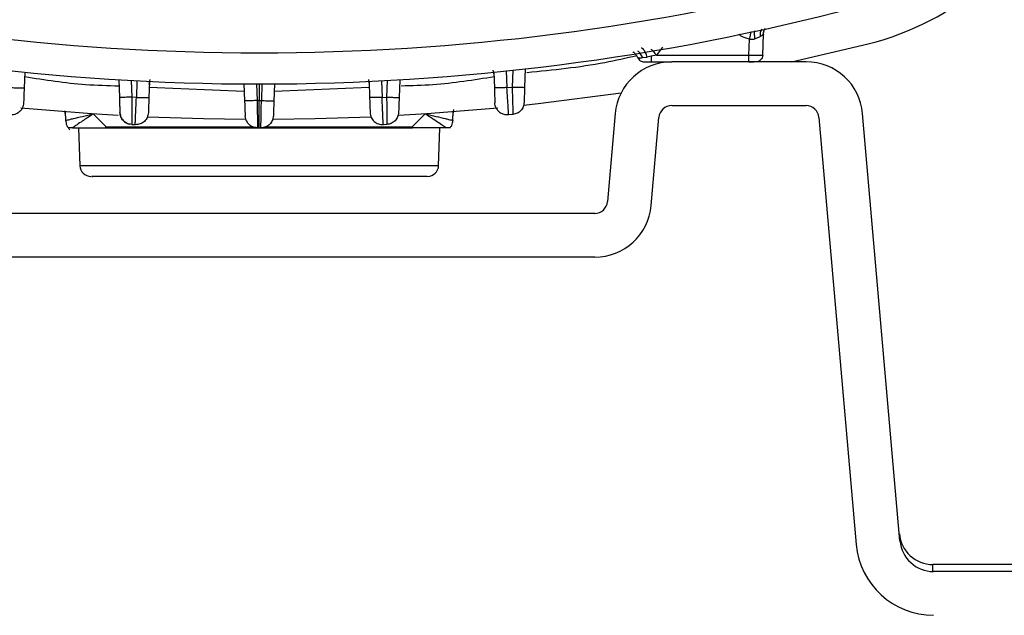
# Model space of a CAD drawing. Units: inches. Extents: x 0.4 to 10.6, y 0.4 to 8.1.
# Drawn here: x 6.8 to 6.9, y 2.8 to 2.9 of the extents above; entities that cross this region are included whole.
import ezdxf

# ---------------------------------------------------------------- set-up
doc = ezdxf.new("R2010")
doc.units = ezdxf.units.IN
doc.header["$MEASUREMENT"] = 0

msp = doc.modelspace()

# ---------------------------------------------------------------- linework, layer by layer
at = {"color": 7, "linetype": 'Continuous', "lineweight": 25}
for p, q in [((6.83619971201349, 2.909511238154449), (6.836262715420589, 2.911315419675684)), ((6.837773555835606, 2.909511238155876), (6.837855765942375, 2.911865427595719)), ((6.837850466991259, 2.91186413230183), (6.837918296829493, 2.912270746490662)), ((6.841037200730756, 2.908751316498392), (6.849710675541529, 2.910784309309741)), ((6.82415808859933, 2.909223324650833), (6.824676453802952, 2.909277829240439)), ((6.825121096892399, 2.909373826550203), (6.824676456786101, 2.909277828319495)), ((6.825729631364683, 2.909511238154482), (6.825121097213187, 2.909373827381379)), ((6.825729631364683, 2.909511238154449), (6.83619971201349, 2.909511238154449)), ((6.810873496693617, 2.907945798615235), (6.81080095413094, 2.905868451416661)), ((6.825121097213187, 2.908751316498392), (6.827461902454123, 2.908751316498392)), ((6.825176015535739, 2.908751316498392), (6.825176015535739, 2.908745291301999)), ((6.842695390103255, 2.908751316498392), (6.827461902454123, 2.908751316498392)), ((6.836199712608147, 2.908751316498392), (6.83650090932278, 2.908751316498392)), ((6.836199712608147, 2.908751316498392), (6.836500909322782, 2.908751316498392)), ((6.836199712608147, 2.908751316498392), (6.83650090932278, 2.908751316498392)), ((6.754167320589038, 2.907566004041829), (6.754105839612918, 2.905805419237603)), ((6.807341571319014, 2.90729080661225), (6.8072232024839, 2.907801772864055)), ((6.807310968953873, 2.907566004041816), (6.807372449929992, 2.905805419237603)), ((6.764820933988629, 2.906716937009296), (6.764890394694064, 2.90472784265524)), ((6.768304442098563, 2.906532039514212), (6.768240486485999, 2.904700590393982)), ((6.779010523204284, 2.90624842301498), (6.77907713106663, 2.904341023398235)), ((6.782467766338626, 2.906248423014979), (6.782401158476281, 2.904341023398234)), ((6.793173847444348, 2.906532039514206), (6.793237803056911, 2.904700590393982)), ((6.796657355554282, 2.906716937009289), (6.796587894848846, 2.90472784265524)), ((6.808791469920746, 2.905830147405632), (6.809387110198113, 2.905893179129497)), ((6.76491775478039, 2.904723986391954), (6.764902380677065, 2.904384609011569)), ((6.766822761890635, 2.904725318553362), (6.766305541828808, 2.904752570814693)), ((6.794655527652274, 2.904725318553362), (6.795172747714101, 2.904752570814693)), ((6.780739144821433, 2.904365639627683), (6.780493568209964, 2.904365751557604)), ((6.780739144770826, 2.904365639543589), (6.780984721333887, 2.904365750223505)), ((6.827461902454123, 2.903790686577132), (6.842695390103255, 2.903790686577132)), ((6.758813151019218, 2.902525641440316), (6.758700968542905, 2.903213072589024)), ((6.758768143573672, 2.903112490661179), (6.758802986590495, 2.902115325022965)), ((6.763397226783072, 2.901382908037951), (6.761928732427953, 2.902853193086927)), ((6.77925813198668, 2.902112173904385), (6.779136569672508, 2.902638924425479)), ((6.799549557114882, 2.902853193086928), (6.798081062759765, 2.901382908037951)), ((6.802665138523619, 2.902525641440316), (6.802801840508015, 2.903363323093051)), ((6.802675488695601, 2.902120640773802), (6.802710145969162, 2.903112490661174)), ((6.808995445107046, 2.902740269045478), (6.80898774337028, 2.902857190609387)), ((6.809473991952239, 2.902790598044088), (6.808995445099174, 2.902740269043719)), ((6.821068999470346, 2.902893300201874), (6.820196072207225, 2.892915695928275)), ((6.825137825433981, 2.89248334854294), (6.826010752697055, 2.902460952816543)), ((6.844146539860322, 2.902460952816539), (6.848378581768624, 2.854088492457729)), ((6.853320334995335, 2.854520839843016), (6.849088293087053, 2.90289330020186)), ((6.760267253759913, 2.901271001537794), (6.760416721230396, 2.896990813195494)), ((6.763323646731576, 2.901271001506614), (6.763397226783072, 2.901382908037951)), ((6.763374032472033, 2.901271001537793), (6.763323646731576, 2.901271001537793)), ((6.763397226783072, 2.901382908037951), (6.763374032472041, 2.901271001304408)), ((6.763374032472041, 2.901271001071022), (6.798104257070789, 2.901271001071022)), ((6.780549838126951, 2.901387832592465), (6.780552055811982, 2.901271065781541)), ((6.78055205581733, 2.901271065776052), (6.780739144771454, 2.901271001537762)), ((6.780739144771454, 2.901271001537762), (6.780926233782425, 2.901271065776091)), ((6.795186966224444, 2.901654362619091), (6.794786750182051, 2.901633404027267)), ((6.798081062759765, 2.901382908037951), (6.798154641716772, 2.901271003171181)), ((6.798104257070789, 2.901271001304408), (6.798081062759765, 2.901382908037951)), ((6.798154641716772, 2.901271001537794), (6.798104257070791, 2.901271001537794)), ((6.801061568312439, 2.896990813195494), (6.801211035782921, 2.901271001537794)), ((6.818744922450184, 2.891585962167683), (6.741788485202941, 2.891585962167683)), ((6.818744922450184, 2.886625332246423), (6.741788485202941, 2.886625332246423)), ((6.857055811863255, 2.851035402454163), (6.857055811863255, 2.851822182640124)), ((6.904675633077744, 2.851822182640124), (6.857055811863255, 2.851822182640124)), ((6.895227333747822, 2.851034781065321), (6.857124700574595, 2.851034781065321))]:
    msp.add_line(p, q, dxfattribs=at)
at = {"color": 1, "linetype": 'Continuous', "lineweight": 25}
for p, q in [((6.826419991261271, 2.910404432991822), (6.825729631364683, 2.909511238154449)), ((6.768267880302871, 2.906181448243747), (6.768395718485807, 2.906762264603348)), ((6.808724645361255, 2.907743575742806), (6.80879146992074, 2.905830147405801)), ((6.809453306170763, 2.907788608933635), (6.809387110198103, 2.905893179135724)), ((6.76623976053726, 2.906636128829605), (6.766305541828619, 2.904752570798629)), ((6.766888292900172, 2.906601710024634), (6.766822761890554, 2.904725318558662)), ((6.779040554223445, 2.905388447143961), (6.768280516289779, 2.905846893993858)), ((6.780428006669294, 2.906243017985627), (6.78049356823373, 2.9043657508753)), ((6.780739144770827, 2.906242837017156), (6.780739144770826, 2.904365639543589)), ((6.781050282873616, 2.906243017985627), (6.780984721309179, 2.9043657508753)), ((6.793197773253229, 2.905846893991095), (6.782437735319765, 2.905388447152569)), ((6.793119219345497, 2.90673327030932), (6.793210410085361, 2.906181446492565)), ((6.794589996642738, 2.906601710024627), (6.794655527652354, 2.904725318558662)), ((6.795238529005649, 2.906636128829599), (6.79517274771429, 2.904752570798629)), ((6.761928732427953, 2.902853193086927), (6.761927640125963, 2.902884453468779)), ((6.799549557114882, 2.902853193086928), (6.799550649416872, 2.902884453468775)), ((6.763397226783072, 2.901382908037951), (6.780098774191519, 2.901382908037951)), ((6.781469744521352, 2.901382908037951), (6.798081062759765, 2.901382908037951)), ((6.801061568312439, 2.896990813195494), (6.760416721230396, 2.896990813195494))]:
    msp.add_line(p, q, dxfattribs=at)
at = {"color": 7, "linetype": 'Continuous', "lineweight": 25, "flags": 128}
for points in [[(6.810678697211722, 2.90384580206878), (6.812342256615493, 2.904027593384567), (6.82174146862, 2.905242372788542)], [(6.753726702280052, 2.903550042780558), (6.761751965260496, 2.902896200658849), (6.764746337754106, 2.902710958484067)], [(6.79653276087461, 2.902699764756217), (6.79972632428241, 2.902896200658849), (6.807749962911565, 2.903549887175675)], [(6.768117987611952, 2.902540443815214), (6.774405863668171, 2.902329938157023), (6.779168360086734, 2.902263484069839)], [(6.782285421859026, 2.902263349225854), (6.787072425874735, 2.902329938157024), (6.793364997950945, 2.902540653299013)]]:
    msp.add_lwpolyline(points, dxfattribs=at)
at = {"color": 7, "linetype": 'Continuous', "lineweight": 25}
for centre, radius, start, end in [((6.841707169361217, 2.942665181672409), 0.03287014045882716, 284.0925353209911, 336.113357610052), ((6.780739144771518, 3.173711946419653), 0.263941753682217, 255.3550450671258, 284.6449549328795), ((6.780739144771517, 3.173711946419652), 0.2674691094024532, 255.3550450671268, 284.6449549328815), ((6.827461902454123, 2.902333993663746), 0.006417322834646022, 90, 174.9999999997666), ((6.842695390103255, 2.902333993663746), 0.006417322834646022, 5.000000000089715, 90), ((6.827461902454123, 2.902333993663746), 0.001456692913388373, 90, 175.000000000988), ((6.842695390103255, 2.902333993663746), 0.001456692913388025, 4.99999999885541, 90), ((6.780739144771456, 3.173711946419652), 0.2724409448818896, 266.9601203431047, 267.0444032454295), ((6.761675796288111, 2.897034781065352), 0.001259842519686377, 181.9999999998354, 270.0000000000008), ((6.799802493254725, 2.897034781065353), 0.001259842519684806, 270.0000000000008, 358.0000000001432), ((6.818744922450184, 2.893042655081069), 0.001456692913385904, 270.0000000000008, 355.0000000010019), ((6.818744922450184, 2.893042655081069), 0.006417322834646022, 270.0000000000008, 354.9999999997708), ((6.857055811863257, 2.85564108027792), 0.003818897637796078, 184.9999999998736, 269.9999999999741), ((6.857124700574595, 2.854853678703116), 0.003818897637795526, 185.0000000000957, 270.0000000000008), ((6.857124700574595, 2.854853678703116), 0.008779527559054756, 185.0000000000927, 270.0000000000008)]:
    msp.add_arc(centre, radius, start, end, dxfattribs=at)
at = {"color": 1, "linetype": 'Continuous', "lineweight": 25}
for points, knots in [([(6.83762707985633, 2.912452875155646), (6.837577294618231, 2.912327121934716), (6.837475280748201, 2.912069443690607), (6.837474589996261, 2.91176579734215), (6.83747423634799, 2.911610337762329)], [0, 0, 0, 0, 0.4880242077295194, 1, 1, 1, 1]), ([(6.836262715420589, 2.911315419675684), (6.835934456966443, 2.911396202976516), (6.835499977475329, 2.911503126917067), (6.835173916608722, 2.911796191508453), (6.835094201630053, 2.911867839596413)], [0, 0, 0, 0, 0.7555211715568414, 1, 1, 1, 1]), ([(6.836435760587383, 2.912177708300997), (6.836412594545905, 2.912063623003689), (6.836360275127333, 2.911805966708442), (6.836297625170685, 2.91149095191946), (6.836262715420904, 2.911315419675715)], [0, 0, 0, 0, 0.4427809427215167, 1, 1, 1, 1]), ([(6.836843093391219, 2.912271792640392), (6.83684042391841, 2.912262774122348), (6.836807645143101, 2.912152034662632), (6.83681073058579, 2.911822054435041), (6.836850453287362, 2.911502589287473), (6.83687031466484, 2.911342856499022)], [0, 0, 0, 0, 0.04244794032198757, 0.5212233267264742, 1, 1, 1, 1]), ([(6.825114117623192, 2.910203074473725), (6.825201368272331, 2.910106501299604), (6.825387519878867, 2.909900459835289), (6.825610933419935, 2.909646281306999), (6.825729631364683, 2.909511238154455)], [0, 0, 0, 0, 0.4687074732366547, 1, 1, 1, 1]), ([(6.823495622167621, 2.909428891219531), (6.822296100319841, 2.909154980334557), (6.818201739105502, 2.908220032708801), (6.814017419240566, 2.907809577577638), (6.811058976339909, 2.907519373169748)], [0, 0, 0, 0, 0.2929692288944098, 1, 1, 1, 1]), ([(6.82415808853114, 2.909223324653983), (6.824082366938545, 2.909387283164762), (6.823938179931737, 2.909699488522571), (6.823714803531886, 2.909883552450111), (6.823608736015264, 2.9099709529262)], [0, 0, 0, 0, 0.5251623864795878, 1, 1, 1, 1]), ([(6.764846206824691, 2.905993217674643), (6.763581737879348, 2.906028115635743), (6.760002944848039, 2.906126886412559), (6.756462906123084, 2.906680038082159), (6.75417364356592, 2.907037748690442)], [0, 0, 0, 0, 0.3533227359842676, 0.9999999999999999, 0.9999999999999999, 0.9999999999999999, 0.9999999999999999]), ([(6.807390219781713, 2.907048726533715), (6.805072619255727, 2.906685167482312), (6.801565425797698, 2.906134998498315), (6.798019835624181, 2.906035017782945), (6.796817219041773, 2.90600110566667)], [0, 0, 0, 0, 0.6608134263820722, 0.9999999999999999, 0.9999999999999999, 0.9999999999999999, 0.9999999999999999]), ([(6.80898774337028, 2.902857190609387), (6.808985878163247, 2.902885506575164), (6.808980299833931, 2.902970191963586), (6.808938712850773, 2.903601536212004), (6.808872227910917, 2.904609389568561), (6.808818383568366, 2.905423314023735), (6.808791469920745, 2.905830147405636)], [0, 0, 0, 0, 0.1435186200168818, 0.429225341543124, 0.7147030254138994, 1, 1, 1, 1]), ([(6.780493568209965, 2.904365751557604), (6.78050124527226, 2.903957903696541), (6.780516600916364, 2.903142127249446), (6.78053568836797, 2.902133396642819), (6.780547687292561, 2.90150101878038), (6.780549298754567, 2.901416216695032), (6.780549838126951, 2.901387832592465)], [0, 0, 0, 0, 0.2854003725681473, 0.570857234179905, 0.8563616421643012, 1, 1, 1, 1])]:
    msp.add_open_spline(points, degree=3, knots=knots, dxfattribs=at)
at = {"color": 7, "linetype": 'Continuous', "lineweight": 25}
for points, knots in [([(6.837850466991945, 2.911864132302189), (6.837863220113584, 2.912002731925565), (6.837885465155757, 2.912244488771786), (6.837997678958916, 2.912458301039819), (6.838045560392181, 2.912549534360096)], [0, 0, 0, 0, 0.5733017515025385, 0.9999999999999999, 0.9999999999999999, 0.9999999999999999, 0.9999999999999999]), ([(6.837855765951413, 2.91186542785241), (6.837868618344309, 2.912003789851721), (6.837891057283499, 2.912245355489623), (6.838003345117332, 2.912459412829827), (6.83805131763992, 2.912550864149509)], [0, 0, 0, 0, 0.5727718582532104, 1, 1, 1, 1]), ([(6.836870315371137, 2.911342856501662), (6.836770823873256, 2.911308991791726), (6.836624352224547, 2.911259136075378), (6.836411241144064, 2.911270702135123), (6.836312323607972, 2.91130048383777), (6.836262715420589, 2.91131541967568)], [0, 0, 0, 0, 0.5135402286697036, 0.7560352952151591, 1, 1, 1, 1]), ([(6.836870315371137, 2.911342856501662), (6.836988726226165, 2.911395786717572), (6.837212214659357, 2.911495687111158), (6.837390439410488, 2.911573671763004), (6.837474235358896, 2.911610337814274)], [0, 0, 0, 0, 0.5298299036651538, 1, 1, 1, 1]), ([(6.837855765942343, 2.91186542759572), (6.837851580953668, 2.91186362707823), (6.837842740143337, 2.911859823475673), (6.837747862406892, 2.911771192908384), (6.837585262617279, 2.911675606581477), (6.837474235358896, 2.911610337814274)], [0, 0, 0, 0, 0.2218501224294894, 0.4686595368722922, 1, 1, 1, 1]), ([(6.824676453802952, 2.909277829240439), (6.824623885026615, 2.909447184181185), (6.824518745536387, 2.909785900304669), (6.824326087372745, 2.910115908170203), (6.824144043672948, 2.910298379370233), (6.824041073545666, 2.910306156516185), (6.823989588455707, 2.910310045091148)], [0, 0, 0, 0, 0.279741477876489, 0.5594932663129811, 0.7797465205720873, 1, 1, 1, 1]), ([(6.823072815178, 2.909888316886646), (6.823101474467607, 2.909870964422906), (6.823238484774977, 2.909788008200917), (6.823433995443146, 2.909567760422429), (6.823550847948019, 2.909343438553603), (6.823609274200457, 2.909231277619191)], [0, 0, 0, 0, 0.1168044295090468, 0.5584022147545911, 1, 1, 1, 1]), ([(6.823609272802636, 2.9092312775754), (6.82361557633675, 2.909230317031601), (6.823628427273274, 2.909228358782916), (6.82373442845899, 2.909216679073171), (6.823904957540644, 2.90920623089679), (6.824071272828763, 2.909217462050854), (6.82415808853114, 2.909223324653983)], [0, 0, 0, 0, 0.2300907184922892, 0.4690830833464726, 0.7228641723549623, 0.9999999999999999, 0.9999999999999999, 0.9999999999999999, 0.9999999999999999]), ([(6.836199712014132, 2.909511238172848), (6.836405887236945, 2.909507952698128), (6.836818222242282, 2.909501381994736), (6.837338302681615, 2.909498244290889), (6.837702274021695, 2.909501381886096), (6.837749794602793, 2.909507952644817), (6.837773555835525, 2.909511238154456)], [0, 0, 0, 0, 0.2500088094618258, 0.4999988959776037, 0.7499895345365134, 1, 1, 1, 1]), ([(6.837773555835611, 2.909511238155876), (6.83775893362464, 2.909410209784018), (6.837729689202696, 2.909208153040304), (6.837543453695234, 2.908966867687882), (6.837379890580656, 2.908827751851468), (6.837281533833167, 2.908808639231855), (6.837281500875608, 2.908808632827563)], [0, 0, 0, 0, 0.3332960937003301, 0.6665921874005478, 0.9998882811007933, 1, 1, 1, 1]), ([(6.824334175371613, 2.908751316498392), (6.824345993309381, 2.908751316498392), (6.824369627155479, 2.908751316498392), (6.824551566082019, 2.908751316498392), (6.824811715569774, 2.908751316498392), (6.825017956915726, 2.908751316498392), (6.825121097213187, 2.908751316498392)], [0, 0, 0, 0, 0.2500260349398134, 0.5000091341207626, 0.7499569914225441, 1, 1, 1, 1]), ([(6.836199712608148, 2.908751316498392), (6.836303932330321, 2.908751316498392), (6.836512353877525, 2.908751316498392), (6.836674933490419, 2.908751316498392), (6.836756216316516, 2.908751316498392)], [0, 0, 0, 0, 0.5000429349557478, 1, 1, 1, 1]), ([(6.752686819621533, 2.905830147405321), (6.752872583488633, 2.905824030873747), (6.753244122937593, 2.905811797424873), (6.753712775542016, 2.905801176661141), (6.754041414066589, 2.905797903651538), (6.754084364882405, 2.905802914100474), (6.754105839613187, 2.905805419245951)], [0, 0, 0, 0, 0.2499921174507559, 0.5000000000706105, 0.7500078826205909, 1, 1, 1, 1]), ([(6.754105839612918, 2.905805419237603), (6.754098015828006, 2.905581375351227), (6.754082366976384, 2.905133250872575), (6.754062724088516, 2.90457075216041), (6.754048981383486, 2.904177212578344), (6.754047195168597, 2.904126062076351), (6.754046301977737, 2.904100484436661)], [0, 0, 0, 0, 0.2499371784329896, 0.4999153049539019, 0.7499342988569656, 0.9999999999999999, 0.9999999999999999, 0.9999999999999999, 0.9999999999999999]), ([(6.808791469920745, 2.905830147405636), (6.808605706053819, 2.905824030872124), (6.808234166605144, 2.905811797419372), (6.807765514000938, 2.905801176652104), (6.80743687547645, 2.905797903641179), (6.80739392466077, 2.905802914091455), (6.807372449930037, 2.905805419237605)], [0, 0, 0, 0, 0.2499921172042826, 0.4999999996501293, 0.7500078821875102, 1, 1, 1, 1]), ([(6.807372449929992, 2.905805419237603), (6.807380273714903, 2.905581375351227), (6.807395922566526, 2.905133250872575), (6.807415565454392, 2.90457075216041), (6.807429308159424, 2.904177212578344), (6.807431094374314, 2.904126062076351), (6.807431987565175, 2.904100484436661)], [0, 0, 0, 0, 0.2499371784329753, 0.4999153049539022, 0.7499342988569824, 1, 1, 1, 1]), ([(6.809387110197439, 2.905893179129731), (6.809572365010848, 2.90588708768773), (6.809942886166603, 2.90587490442464), (6.810409655782666, 2.905864311953961), (6.810736836159621, 2.905861018222729), (6.810779581906816, 2.905865973439106), (6.810800954115392, 2.905868450970203)], [0, 0, 0, 0, 0.2499922210944147, 0.4999999999173633, 0.7500077787677193, 1, 1, 1, 1]), ([(6.809387110241376, 2.905893179123746), (6.809398596644959, 2.905487244685663), (6.809421598420031, 2.904674352071297), (6.809450164177425, 2.903650859458295), (6.809470102241864, 2.902931327894973), (6.809472694346725, 2.902837545454887), (6.809473991952243, 2.902790598044061)], [0, 0, 0, 0, 0.2489476667351548, 0.4985231620353983, 0.7489611156440675, 1, 1, 1, 1]), ([(6.81080095413094, 2.905868451416661), (6.810793107212376, 2.905643745069152), (6.810777408556706, 2.905194194389181), (6.810757620565315, 2.904627540455781), (6.810743690717294, 2.904228641799658), (6.810741872900596, 2.904176586340243), (6.810740963747773, 2.904150551609733)], [0, 0, 0, 0, 0.2497490408812805, 0.4996514446290383, 0.7497584317436101, 0.9999999999999999, 0.9999999999999999, 0.9999999999999999, 0.9999999999999999]), ([(6.766305541827359, 2.904752570814928), (6.766097960055985, 2.904745793115026), (6.765682771850017, 2.904732236909952), (6.765218178359832, 2.904722629160666), (6.764940132467919, 2.904721046540497), (6.764906973982172, 2.904725577279652), (6.764890394694133, 2.9047278426554)], [0, 0, 0, 0, 0.2796068116735463, 0.5592468440118984, 0.7796228216350045, 1, 1, 1, 1]), ([(6.764890394694064, 2.90472784265524), (6.764898223422089, 2.904503657216618), (6.764913882923552, 2.904055227766465), (6.764933556061629, 2.903491862801613), (6.764947336918431, 2.903097230695783), (6.764949129516537, 2.903045897402392), (6.764950025938725, 2.903020227229574)], [0, 0, 0, 0, 0.2498985949073419, 0.4998624807977974, 0.7498968855811216, 1, 1, 1, 1]), ([(6.766305541827359, 2.90475257081477), (6.766303600034587, 2.904345782331803), (6.766299714341872, 2.903531763932298), (6.766295086837587, 2.902510345534976), (6.766291931302408, 2.901794108994662), (6.766291526022908, 2.901700959316859), (6.766291323288006, 2.901654362608628)], [0, 0, 0, 0, 0.2496061370323382, 0.4994831384887859, 0.7496240597913533, 1, 1, 1, 1]), ([(6.766691539360857, 2.901633404027211), (6.766693504332068, 2.901679721711152), (6.766697434244055, 2.901772356361623), (6.766727673244931, 2.902485421974055), (6.766770924953764, 2.903504831227177), (6.766805483307645, 2.90431849884401), (6.766822761854463, 2.904725317816345)], [0, 0, 0, 0, 0.2500130621758637, 0.5000222519260157, 0.7500202423517749, 1, 1, 1, 1]), ([(6.766822761890635, 2.904725318553195), (6.767008398522607, 2.904719208313475), (6.767379683454672, 2.904706987449977), (6.76784786465519, 2.904696373782087), (6.768176137992773, 2.904693095573536), (6.768219037437641, 2.904698092172632), (6.768240486485991, 2.904700590393668)], [0, 0, 0, 0, 0.2499921433874811, 0.4999999999395896, 0.7500078565222602, 1, 1, 1, 1]), ([(6.768240486485999, 2.904700590393982), (6.768232668861369, 2.90447672291501), (6.768217033889117, 2.904028995889526), (6.768197432584324, 2.90346768796078), (6.768183744356807, 2.903075708410631), (6.768181967336823, 2.903024821216268), (6.768181078828869, 2.902999377677447)], [0, 0, 0, 0, 0.2500016688843523, 0.4999944792770458, 0.7499978130866466, 1, 1, 1, 1]), ([(6.794655527688446, 2.904725317816345), (6.794469891055077, 2.904719207587652), (6.7940986061203, 2.904706986746214), (6.793630424909948, 2.904696373248874), (6.793302151560829, 2.904693095283868), (6.793259252108836, 2.904698092076287), (6.793237803056919, 2.904700590393983)], [0, 0, 0, 0, 0.2499921434901594, 0.5000000000294359, 0.7500078565248544, 1, 1, 1, 1]), ([(6.793237803056911, 2.904700590393982), (6.793245620681541, 2.90447672291501), (6.793261255653793, 2.904028995889526), (6.793280856958586, 2.90346768796078), (6.793294545186103, 2.903075708410631), (6.793296322206087, 2.903024821216268), (6.793297210714043, 2.902999377677447)], [0, 0, 0, 0, 0.2500016688843554, 0.4999944792770494, 0.7499978130866474, 1, 1, 1, 1]), ([(6.794786750182054, 2.901633404027211), (6.794784785210843, 2.901679721711152), (6.794780855298856, 2.901772356361623), (6.794750616297978, 2.902485421974055), (6.794707364589144, 2.903504831227177), (6.794672806235264, 2.90431849884401), (6.794655527688446, 2.904725317816345)], [0, 0, 0, 0, 0.2500130621758572, 0.5000222519260129, 0.7500202423517852, 1, 1, 1, 1]), ([(6.795172747715548, 2.904752570814928), (6.795358130861196, 2.904746473068754), (6.795728908728066, 2.904734277195654), (6.796196152280836, 2.904723677616575), (6.796523699522837, 2.904720389089577), (6.796566496852173, 2.904725358185171), (6.796587894848779, 2.9047278426554)], [0, 0, 0, 0, 0.2499921950898705, 0.5000000000296347, 0.750007804988835, 1, 1, 1, 1]), ([(6.795172747715548, 2.90475257081477), (6.795174689508322, 2.904345782331803), (6.795178575201036, 2.903531763932298), (6.795183202705322, 2.902510345534976), (6.795186358240501, 2.901794108994662), (6.795186763520004, 2.901700959316859), (6.795186966254904, 2.901654362608628)], [0, 0, 0, 0, 0.2496061370323413, 0.4994831384887886, 0.7496240597913433, 1, 1, 1, 1]), ([(6.796587894848846, 2.90472784265524), (6.79658006612082, 2.904503657216619), (6.796564406619358, 2.904055227766465), (6.796544733481282, 2.903491862801613), (6.796530952624479, 2.903097230695783), (6.796529160026374, 2.903045897402392), (6.796528263604186, 2.903020227229574)], [0, 0, 0, 0, 0.2498985949073494, 0.499862480797833, 0.7498968855811852, 1, 1, 1, 1]), ([(6.780493568209968, 2.904365751557604), (6.780285841744266, 2.904358966923132), (6.779870364049337, 2.904345396845375), (6.779405284421625, 2.90433578408193), (6.779126928184934, 2.904334208838793), (6.779093730136366, 2.904338751874275), (6.779077131066637, 2.904341023398235)], [0, 0, 0, 0, 0.2796063261245901, 0.5592459847268819, 0.7796223890046539, 1, 1, 1, 1]), ([(6.77907713106663, 2.904341023398235), (6.779084950094357, 2.904117115739808), (6.779100588610783, 2.903669287222474), (6.779120199877705, 2.903107694015663), (6.779133900894275, 2.902715348234941), (6.779135680055099, 2.902664399734963), (6.779136569672509, 2.902638924425479)], [0, 0, 0, 0, 0.2499815981077433, 0.4999779338842135, 0.7499785687793581, 0.9999999999999999, 0.9999999999999999, 0.9999999999999999, 0.9999999999999999]), ([(6.780739144720902, 2.901271001537762), (6.780739144720913, 2.901329175514021), (6.780739144720935, 2.901445529980891), (6.780739144721087, 2.902271810919068), (6.780739144721277, 2.903290202627541), (6.780739144721409, 2.904007160028777), (6.780739144721476, 2.904365639627683)], [0, 0, 0, 0, 0.2796152475836764, 0.5592618066356735, 0.7796303511094979, 1, 1, 1, 1]), ([(6.780926233730928, 2.901271065781541), (6.780927115479003, 2.901317447896576), (6.780928878870411, 2.901410206616897), (6.780942425407614, 2.902124129221288), (6.780961732555182, 2.903144443409194), (6.780977058912561, 2.903958675698856), (6.780984721332942, 2.904365751557604)], [0, 0, 0, 0, 0.2500554644443831, 0.5000812247105807, 0.7500653470278218, 0.9999999999999999, 0.9999999999999999, 0.9999999999999999, 0.9999999999999999]), ([(6.780984721332941, 2.904365751557604), (6.781192447798643, 2.904358966923132), (6.781607925493572, 2.904345396845375), (6.782073005121284, 2.90433578408193), (6.782351361357976, 2.904334208838793), (6.782384559406545, 2.904338751874275), (6.782401158476273, 2.904341023398235)], [0, 0, 0, 0, 0.2796063261246032, 0.5592459847268945, 0.7796223890047543, 1, 1, 1, 1]), ([(6.782401158476281, 2.904341023398234), (6.782393339448554, 2.904117115739808), (6.782377700932127, 2.903669287222474), (6.782358089665205, 2.903107694015663), (6.782344388648634, 2.902715348234941), (6.782342609487811, 2.902664399734963), (6.782341719870401, 2.902638924425479)], [0, 0, 0, 0, 0.249981598107769, 0.499977933884235, 0.749978568779394, 1, 1, 1, 1]), ([(6.807569049605243, 2.903540087005986), (6.807531800115613, 2.903629953918514), (6.807457294257729, 2.903809704338722), (6.807440423648512, 2.904003551771802), (6.807431987565128, 2.904100484436659)], [0, 0, 0, 0, 0.4999538383533715, 1, 1, 1, 1]), ([(6.807569237343293, 2.903540210759064), (6.807643805868944, 2.903414998606376), (6.807793669226527, 2.903163354719788), (6.808146599094306, 2.902908961154553), (6.808556403928598, 2.902765596611489), (6.808846361123209, 2.902788213467817), (6.808991538821694, 2.902799537426007)], [0, 0, 0, 0, 0.2471920247974616, 0.4967917292256262, 0.7480503330586857, 1, 1, 1, 1]), ([(6.758804598980373, 2.902124056538423), (6.758808935500794, 2.902125266839565), (6.758817729391555, 2.902127721170458), (6.758985131895863, 2.90216738335172), (6.759269503908981, 2.902233214988109), (6.75979768202935, 2.902355716791475), (6.760686160129261, 2.90256335860222), (6.76151453300117, 2.90275657957192), (6.761928732427953, 2.902853193086927)], [0, 0, 0, 0, 0.1200921598338809, 0.2435310415593602, 0.3704828493723252, 0.5011002959604108, 0.7505423240637454, 1, 1, 1, 1]), ([(6.761928732427953, 2.902853193086927), (6.761648892454549, 2.902665012783057), (6.761168062517264, 2.902341675403457), (6.76049877949603, 2.901895312045244), (6.75995142610423, 2.901527226708197), (6.759692012160768, 2.901353771655454), (6.759568224336951, 2.901271001919863)], [0, 0, 0, 0, 0.2910048890607259, 0.5000138502508104, 0.7614153017780145, 1, 1, 1, 1]), ([(6.76494890743338, 2.903052257032249), (6.764968169830335, 2.902899743983792), (6.765006876035676, 2.902593281533408), (6.765238882996116, 2.902188264502612), (6.765569244965861, 2.901864049155634), (6.765849042422243, 2.9017571318313), (6.765989491997678, 2.901703462677178)], [0, 0, 0, 0, 0.2465481823918692, 0.4954183322513816, 0.7467157781755798, 1, 1, 1, 1]), ([(6.799549557114882, 2.902853193086928), (6.799963756271001, 2.902756577312862), (6.800792128601602, 2.902563351825188), (6.801680527100555, 2.902355757916034), (6.802208430058259, 2.902233257100261), (6.802492436895264, 2.902167413947816), (6.802660340091977, 2.902127599043656), (6.802669268124193, 2.902125230018468), (6.802673690562462, 2.902124056538423)], [0, 0, 0, 0, 0.2494570588688302, 0.4988984699438453, 0.6294567741415327, 0.756182136708483, 0.8792265279475046, 1, 1, 1, 1]), ([(6.801910064344471, 2.901271002497182), (6.801786234374037, 2.901353803849102), (6.801526811980413, 2.901527271748957), (6.800979376879444, 2.901895402987474), (6.800310138354818, 2.902341730303025), (6.799829314997589, 2.902665066246566), (6.799549557114882, 2.902853193086928)], [0, 0, 0, 0, 0.2386598914252938, 0.4999897850122996, 0.7090786107337821, 1, 1, 1, 1]), ([(6.758802700260823, 2.902123829041401), (6.758829056651994, 2.901925686690791), (6.758881769510103, 2.901529401419936), (6.759135462403481, 2.901220434431127), (6.759262309032502, 2.901065950714663)], [0, 0, 0, 0, 0.4999992812814078, 1, 1, 1, 1]), ([(6.75956822433693, 2.901271001537793), (6.759422258507898, 2.901271001537793), (6.759127569555845, 2.901271001537793), (6.759104101539458, 2.901271001537793), (6.759092257740551, 2.901271001537793)], [0, 0, 0, 0, 0.4953216875477816, 1, 1, 1, 1]), ([(6.759568224336951, 2.901271001919863), (6.759784963696922, 2.901270506740205), (6.760261214236712, 2.901269418661049), (6.761527747004526, 2.901271850681227), (6.762618366987456, 2.901271334991632), (6.763323646731576, 2.901271001506614)], [0, 0, 0, 0, 0.2278521343779902, 0.5006691078353801, 1, 1, 1, 1]), ([(6.779258261377526, 2.902112246382057), (6.77932424275167, 2.901992879793985), (6.779456935596571, 2.901752825803558), (6.77977260217606, 2.901497186525959), (6.780144227861711, 2.901336061595018), (6.78041511409772, 2.901332260572779), (6.780550929448661, 2.901330354838561)], [0, 0, 0, 0, 0.2465131827463322, 0.4957540813300176, 0.7471841411577413, 1, 1, 1, 1]), ([(6.801910064344488, 2.901271001537794), (6.801670074265763, 2.901271001537794), (6.801189593310718, 2.901271001537794), (6.799919317345339, 2.901271001537793), (6.798859986592603, 2.901271001537793), (6.798154641716772, 2.901271001537794)], [0, 0, 0, 0, 0.2500735286205645, 0.5006688964026631, 1, 1, 1, 1]), ([(6.802386029311345, 2.901271001537794), (6.802382826574591, 2.901271001537794), (6.802374558619134, 2.901271001537793), (6.802183844399206, 2.901271001537794), (6.801969002379056, 2.901271001537794), (6.801910080177864, 2.901271001537794)], [0, 0, 0, 0, 0.3145456448640103, 0.8120084730500385, 1, 1, 1, 1]), ([(6.802363038257154, 2.90128201163446), (6.802430748542962, 2.901368870232135), (6.802620509932294, 2.901612295702479), (6.802654029865476, 2.901923602270714), (6.802675589282011, 2.902123829041402)], [0, 0, 0, 0, 0.356818033677469, 0.9999999999999999, 0.9999999999999999, 0.9999999999999999, 0.9999999999999999]), ([(6.771599688760504, 2.895774938545667), (6.769913035627554, 2.895774938545667), (6.766445909831433, 2.895774938545667), (6.763105050571687, 2.895774938545667), (6.761531836278425, 2.895774938545668), (6.76180627451072, 2.895774938545667), (6.761861012564484, 2.895774938545667)], [0, 0, 0, 0, 0.2963615349713834, 0.6092080836322703, 0.9220546322931568, 1, 1, 1, 1]), ([(6.799751031269744, 2.895774938545668), (6.799743123196451, 2.895774938545668), (6.799725015899474, 2.895774938545668), (6.799097911455126, 2.895774938545668), (6.797992683851208, 2.895774938545668), (6.796367163038151, 2.895774938545668), (6.794238800766653, 2.895774938545668), (6.791665103331177, 2.895774938545668), (6.788755959885305, 2.895774938545668), (6.785650453159072, 2.895774938545668), (6.782492886464197, 2.895774938545668), (6.780400132283734, 2.895774938545668), (6.779376419967084, 2.895774938545668)], [0, 0, 0, 0, 0.07600615502747236, 0.174033038135941, 0.272059921245477, 0.3744273931597568, 0.4799078125492124, 0.5870165190679688, 0.6941252255867207, 0.799605644976179, 0.9019731168904572, 1, 1, 1, 1])]:
    msp.add_open_spline(points, degree=3, knots=knots, dxfattribs=at)
for points in [[(6.823609274200463, 2.909231277619194), (6.823645247634259, 2.909163102784902), (6.823717194501848, 2.909026753116321), (6.823893982626206, 2.90887388056463), (6.824103747640197, 2.908770814096369), (6.824257366081508, 2.908757815697718), (6.824334175302163, 2.908751316498392)], [(6.825121097213187, 2.909373827381379), (6.825121097213187, 2.90928834543229), (6.825121097213187, 2.909117381534114), (6.825121097213188, 2.908915827232858), (6.825121097213187, 2.908777784043335), (6.825121097213187, 2.908760139013373), (6.825121097213187, 2.908751316498392)], [(6.836199712608148, 2.908751316498392), (6.836199712608147, 2.908762621747783), (6.836199712608147, 2.908785232246565), (6.836199712608148, 2.908959666801528), (6.836199712608148, 2.909209953275131), (6.836199712608147, 2.909410809873634), (6.836199712608148, 2.909511238172885)], [(6.754046301977782, 2.904100484436659), (6.754037175794021, 2.90400390664785), (6.754018923426495, 2.903810751070232), (6.753917497845063, 2.903535779358883), (6.753766416965738, 2.903286350913353), (6.753566618247902, 2.903073200409598), (6.75332787309213, 2.902904815684949), (6.75305993970015, 2.902789699747741), (6.752773579206781, 2.902727295753887), (6.752579756031419, 2.902735944613787), (6.752482844443737, 2.902740269043737)], [(6.810740963747699, 2.904150551609735), (6.810717475495188, 2.903982180669559), (6.810670498990165, 2.903645438789207), (6.810381451040927, 2.90321533353456), (6.809972858640013, 2.902896599324048), (6.80964028084816, 2.902825931804115), (6.809473991952234, 2.902790598044148)], [(6.766291323301317, 2.901654362620042), (6.766117260617476, 2.901682574741241), (6.765769135249796, 2.901738998983639), (6.765334273660826, 2.902056045342286), (6.765025171526172, 2.902496589171481), (6.764975074467877, 2.90284568121021), (6.764950025938729, 2.903020227229574)], [(6.76818107882887, 2.902999377677447), (6.768152772526123, 2.902812556718592), (6.768096159920631, 2.902438914800881), (6.767745479806409, 2.901979252594119), (6.767257242803356, 2.901669590656382), (6.766880107175023, 2.901645466236937), (6.766691539360857, 2.901633404027215)], [(6.782341719870313, 2.902638924422959), (6.782315066743099, 2.902458234047819), (6.782261760488669, 2.902096853297539), (6.781932127515805, 2.901646463107598), (6.781470723219578, 2.901332432383914), (6.781107730261477, 2.901291521312027), (6.780926233782425, 2.901271065776083)], [(6.79329721071404, 2.902999377677447), (6.793325517016787, 2.902812556718592), (6.793382129622279, 2.902438914800881), (6.7937328097365, 2.901979252594119), (6.794221046739554, 2.901669590656382), (6.794598182367887, 2.901645466236937), (6.794786750182054, 2.901633404027215)], [(6.79652826360444, 2.903020227236972), (6.796503215075681, 2.902845681215442), (6.796453118018165, 2.902496589172382), (6.796144015879103, 2.902056045338221), (6.795709154283065, 2.901738998978079), (6.79536102891065, 2.901682574738781), (6.795186966224441, 2.901654362619131)], [(6.779376419967084, 2.895774938545668), (6.778018876506789, 2.895774938545668), (6.775303789586198, 2.895774938545668), (6.772834389035736, 2.895774938545667), (6.771599688760504, 2.895774938545667)]]:
    msp.add_open_spline(points, degree=3, dxfattribs=at)

doc.saveas('drawing.dxf')
